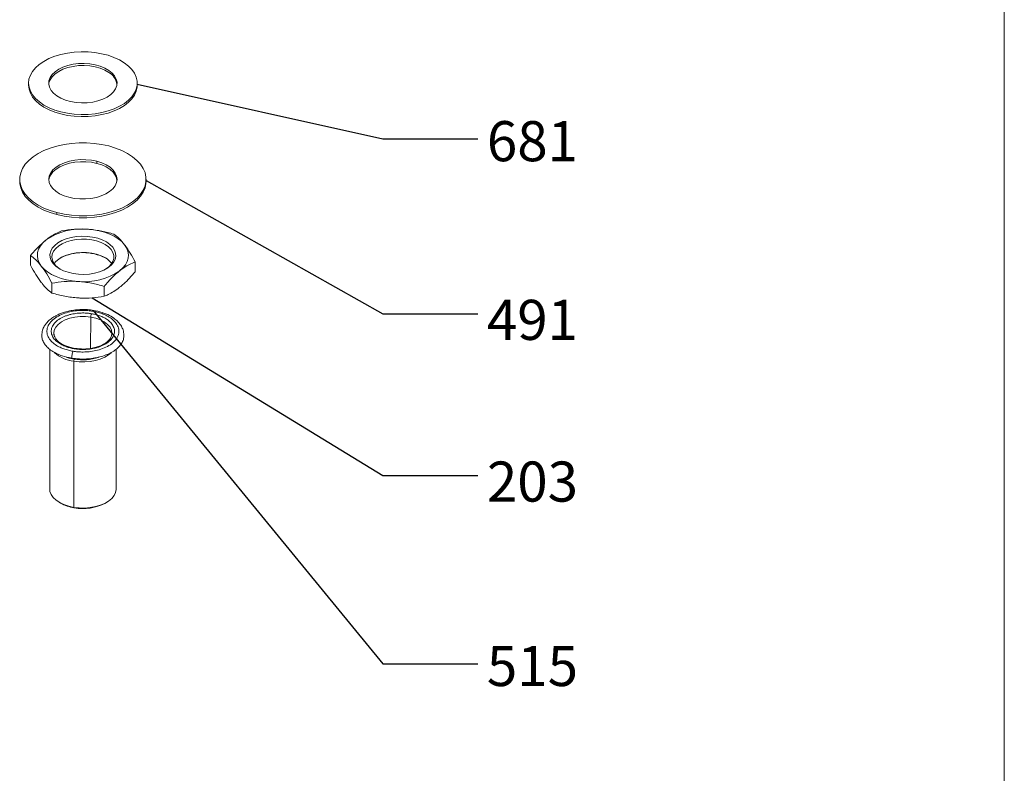
# Paper-space layout 'Exploded' of a CAD drawing. Units: inches. Extents: x 1.9 to 42.9, y 1.2 to 53.8.
# Drawn here: x 27.8 to 40.6, y 21.3 to 31.1 of the extents above; entities that cross this region are included whole.
import ezdxf

# ---------------------------------------------------------------- set-up
doc = ezdxf.new("R2010")
doc.units = ezdxf.units.IN
doc.header["$MEASUREMENT"] = 0
doc.layers.add('SLD-0', color=179, linetype='Continuous')
doc.styles.add('SLDTEXTSTYLE0', font='TXT', dxfattribs={"width": 0.75})
doc.dimstyles.new('SLDDIMSTYLE2', dxfattribs={"dimtxt": 0, "dimasz": 0.65, "dimexe": 0, "dimexo": 0.0625, "dimgap": 0, "dimtad": 0, "dimtih": 1, "dimtoh": 1, "dimdec": 0, "dimrnd": 1e-09, "dimzin": 0, "dimdsep": 46, "dimlunit": 5, "dimtxsty": 'Standard', "dimblk1": 'NONE', "dimblk2": 'NONE', "dimsah": 1, "dimcen": 0.09, "dimadec": 0, "dimazin": 0, "dimtfac": 0.65, "dimtdec": 0, "dimtofl": 0, "dimtmove": 0, "dimatfit": 3, "dimldrblk": 'NONE', "dimfxl": 0, "dimfrac": 2, "dimtolj": 1, "dimtzin": 0, "dimarcsym": 0})

# ---------------------------------------------------------------- blocks, each defined once
blk = doc.blocks.new('_NONE')

psp = doc.layouts.new('Exploded')

# ---------------------------------------------------------------- linework, layer by layer
at = {"color": 7, "linetype": 'Continuous', "lineweight": 0, "ltscale": 5}
psp.add_line((40.625, 1.25), (40.625, 53.75), dxfattribs=at)
at = {"color": 7, "linetype": 'Continuous', "lineweight": 15, "ltscale": 5}
for p, q in [((27.962, 30.273), (27.962, 30.246)), ((29.372, 30.246), (29.372, 30.273)), ((28.848, 29.231), (28.848, 29.258)), ((27.847, 29.025), (27.847, 28.998)), ((29.487, 28.998), (29.487, 29.025)), ((28.331, 28.566), (28.331, 28.593)), ((27.989, 27.908), (27.989, 28.036)), ((29.345, 27.825), (29.345, 27.953)), ((28.266, 27.548), (28.266, 27.676)), ((28.944, 27.506), (28.944, 27.635)), ((28.293, 27.009), (28.29, 27.021)), ((28.291, 27.007), (28.29, 27.021)), ((29.044, 27.021), (29.044, 27.013)), ((28.236, 26.82), (28.236, 25.006)), ((29.099, 25.006), (29.099, 26.818)), ((28.55, 26.663), (28.555, 26.69)), ((28.55, 26.663), (28.55, 24.766)), ((28.61, 26.692), (28.559, 26.698)), ((28.362, 24.83), (28.376, 24.821)), ((28.958, 24.821), (28.972, 24.83)), ((28.55, 24.766), (28.555, 24.761))]:
    psp.add_line(p, q, dxfattribs=at)
at = {"color": 8, "linetype": 'Continuous', "lineweight": 15, "ltscale": 5}
psp.add_line((28.77, 27.236), (28.765, 26.83), dxfattribs=at)
at = {"color": 7, "linetype": 'Continuous', "lineweight": 15, "ltscale": 5, "flags": 128}
for points in [[(29.204, 30.537), (29.141, 30.574), (29.07, 30.607), (28.993, 30.634), (28.91, 30.655), (28.823, 30.67), (28.734, 30.678), (28.644, 30.68), (28.554, 30.675), (28.466, 30.663), (28.381, 30.645), (28.301, 30.621), (28.227, 30.591), (28.16, 30.556), (28.101, 30.516), (28.052, 30.472), (28.013, 30.425), (27.985, 30.376), (27.967, 30.324), (27.962, 30.272), (27.968, 30.22), (27.985, 30.169), (28.014, 30.12), (28.053, 30.073), (28.102, 30.029), (28.161, 29.989), (28.228, 29.954), (28.302, 29.924), (28.382, 29.9), (28.467, 29.882), (28.555, 29.871), (28.645, 29.866), (28.735, 29.867), (28.825, 29.876), (28.911, 29.891), (28.994, 29.912), (29.071, 29.939), (29.142, 29.972), (29.205, 30.009), (29.259, 30.051), (29.303, 30.096), (29.337, 30.145), (29.36, 30.195), (29.371, 30.247), (29.371, 30.299), (29.359, 30.351), (29.336, 30.401), (29.302, 30.45), (29.258, 30.495), (29.204, 30.537)], [(29.004, 30.439), (28.952, 30.468), (28.893, 30.493), (28.827, 30.511), (28.757, 30.523), (28.684, 30.528), (28.611, 30.526), (28.539, 30.518), (28.471, 30.502), (28.408, 30.48), (28.353, 30.453), (28.306, 30.421), (28.269, 30.384), (28.242, 30.345), (28.227, 30.303), (28.225, 30.261), (28.234, 30.219), (28.255, 30.179), (28.287, 30.141), (28.33, 30.107), (28.382, 30.077), (28.442, 30.053), (28.508, 30.034), (28.578, 30.022), (28.65, 30.017), (28.723, 30.019), (28.795, 30.028), (28.863, 30.043), (28.926, 30.065), (28.981, 30.093), (29.028, 30.125), (29.066, 30.161), (29.092, 30.201), (29.107, 30.242), (29.11, 30.284), (29.1, 30.326), (29.079, 30.366), (29.047, 30.404), (29.004, 30.439)], [(29.004, 30.412), (28.952, 30.442), (28.893, 30.466), (28.827, 30.484), (28.757, 30.496), (28.684, 30.501), (28.611, 30.5), (28.539, 30.491), (28.471, 30.475), (28.408, 30.453), (28.353, 30.426), (28.306, 30.394), (28.269, 30.357), (28.242, 30.318), (28.227, 30.277), (28.225, 30.259)], [(27.962, 30.246), (27.962, 30.246), (27.968, 30.193), (27.985, 30.142), (28.014, 30.093), (28.053, 30.046), (28.102, 30.002), (28.161, 29.962), (28.228, 29.927), (28.302, 29.898), (28.382, 29.873), (28.467, 29.855), (28.555, 29.844), (28.645, 29.839), (28.735, 29.841), (28.825, 29.849), (28.911, 29.864), (28.994, 29.885), (29.071, 29.912), (29.142, 29.945), (29.205, 29.982), (29.259, 30.024), (29.303, 30.07), (29.337, 30.118), (29.36, 30.168), (29.371, 30.22), (29.372, 30.246)], [(29.003, 29.457), (28.91, 29.477), (28.814, 29.491), (28.716, 29.497), (28.617, 29.497), (28.518, 29.49), (28.422, 29.477), (28.33, 29.456), (28.242, 29.43), (28.16, 29.397), (28.086, 29.359), (28.021, 29.316), (27.965, 29.269), (27.919, 29.219), (27.884, 29.165), (27.86, 29.11), (27.848, 29.053), (27.848, 28.996), (27.861, 28.939), (27.884, 28.883), (27.92, 28.83), (27.966, 28.779), (28.022, 28.732), (28.088, 28.69), (28.162, 28.652), (28.244, 28.619), (28.331, 28.593)], [(28.331, 28.593), (28.424, 28.573), (28.52, 28.559), (28.619, 28.552), (28.718, 28.552), (28.816, 28.559), (28.912, 28.573), (29.005, 28.593), (29.092, 28.62), (29.174, 28.652), (29.248, 28.69), (29.313, 28.733), (29.37, 28.78), (29.415, 28.831), (29.45, 28.884), (29.474, 28.94), (29.486, 28.997), (29.486, 29.054), (29.474, 29.111), (29.45, 29.166), (29.415, 29.22), (29.369, 29.27), (29.312, 29.317), (29.246, 29.36), (29.172, 29.398), (29.091, 29.43), (29.003, 29.457)], [(28.486, 28.791), (28.422, 28.812), (28.364, 28.838), (28.315, 28.869), (28.276, 28.905), (28.247, 28.944), (28.23, 28.985), (28.224, 29.027), (28.231, 29.069), (28.249, 29.11), (28.279, 29.148), (28.32, 29.184), (28.37, 29.214), (28.428, 29.24), (28.493, 29.26), (28.562, 29.273), (28.634, 29.28), (28.707, 29.279), (28.779, 29.272), (28.848, 29.258)], [(28.225, 29.011), (28.231, 29.042), (28.249, 29.083), (28.279, 29.122), (28.32, 29.157), (28.37, 29.188), (28.428, 29.213), (28.493, 29.233), (28.562, 29.246), (28.634, 29.253), (28.707, 29.253), (28.779, 29.245), (28.848, 29.231)], [(28.486, 28.791), (28.555, 28.777), (28.627, 28.77), (28.7, 28.77), (28.772, 28.776), (28.842, 28.79), (28.906, 28.81), (28.964, 28.835), (29.014, 28.866), (29.055, 28.901), (29.085, 28.94), (29.103, 28.981), (29.11, 29.023), (29.105, 29.065), (29.087, 29.106), (29.058, 29.145), (29.019, 29.18), (28.97, 29.211), (28.912, 29.238), (28.848, 29.258)], [(28.848, 29.231), (28.912, 29.211), (28.97, 29.185), (29.019, 29.153), (29.058, 29.118), (29.087, 29.079), (29.105, 29.038), (29.109, 29.011)], [(27.847, 28.998), (27.848, 28.969), (27.861, 28.912), (27.884, 28.857), (27.92, 28.803), (27.966, 28.753), (28.022, 28.706), (28.088, 28.663), (28.162, 28.625), (28.244, 28.592), (28.331, 28.566)], [(28.331, 28.566), (28.424, 28.546), (28.52, 28.532), (28.619, 28.525), (28.718, 28.525), (28.816, 28.532), (28.912, 28.546), (29.005, 28.566), (29.092, 28.593), (29.174, 28.626), (29.248, 28.664), (29.313, 28.706), (29.37, 28.754), (29.415, 28.804), (29.45, 28.858), (29.474, 28.913), (29.486, 28.97), (29.487, 28.998)], [(29.207, 28.176), (29.171, 28.215), (29.126, 28.252), (29.074, 28.285), (29.015, 28.313), (28.949, 28.337), (28.879, 28.356), (28.806, 28.369), (28.729, 28.377)], [(28.919, 28.237), (28.973, 28.211), (29.018, 28.179), (29.054, 28.144), (29.079, 28.106), (29.092, 28.066), (29.095, 28.025), (29.085, 27.985), (29.064, 27.946), (29.033, 27.909), (28.991, 27.876), (28.941, 27.847), (28.883, 27.824), (28.819, 27.806), (28.751, 27.795), (28.681, 27.79), (28.61, 27.793), (28.541, 27.801), (28.475, 27.817), (28.415, 27.838), (28.362, 27.864), (28.316, 27.896), (28.281, 27.931), (28.256, 27.969), (28.242, 28.009), (28.24, 28.05), (28.249, 28.091), (28.27, 28.13), (28.301, 28.166), (28.343, 28.199), (28.393, 28.228), (28.451, 28.251), (28.515, 28.269), (28.583, 28.28), (28.653, 28.285), (28.724, 28.283), (28.793, 28.274), (28.859, 28.259), (28.919, 28.237)], [(28.904, 28.204), (28.845, 28.224), (28.782, 28.238), (28.715, 28.246), (28.647, 28.248), (28.58, 28.243), (28.515, 28.231), (28.454, 28.213), (28.399, 28.189), (28.353, 28.161), (28.315, 28.128), (28.287, 28.092), (28.27, 28.054), (28.265, 28.014), (28.271, 27.975), (28.289, 27.937), (28.318, 27.901), (28.356, 27.869), (28.374, 27.857)], [(28.127, 27.899), (28.101, 27.941), (28.084, 27.985), (28.077, 28.029), (28.08, 28.074), (28.093, 28.117), (28.116, 28.16), (28.148, 28.201), (28.19, 28.238)], [(28.96, 27.857), (29.002, 27.888), (29.035, 27.922), (29.057, 27.959), (29.068, 27.998), (29.067, 28.037), (29.055, 28.076), (29.032, 28.113), (28.998, 28.147), (28.955, 28.178), (28.904, 28.204)], [(29.144, 27.837), (29.186, 27.875), (29.218, 27.915), (29.241, 27.958), (29.254, 28.002), (29.257, 28.046), (29.25, 28.09), (29.234, 28.134), (29.207, 28.176)], [(28.294, 27.93), (28.315, 27.956), (28.353, 27.989), (28.399, 28.018), (28.454, 28.041), (28.515, 28.059), (28.58, 28.071), (28.647, 28.076), (28.715, 28.075), (28.782, 28.067), (28.845, 28.053), (28.904, 28.032)], [(28.127, 27.899), (28.163, 27.86), (28.208, 27.823), (28.26, 27.79), (28.319, 27.762), (28.385, 27.738), (28.455, 27.719), (28.529, 27.706), (28.605, 27.699)], [(28.448, 26.717), (28.488, 26.704), (28.555, 26.69)], [(29.036, 26.773), (29, 26.744), (28.951, 26.715), (28.893, 26.69), (28.83, 26.672), (28.762, 26.659), (28.691, 26.654), (28.62, 26.655), (28.55, 26.663)], [(28.55, 24.766), (28.483, 24.78), (28.421, 24.801), (28.366, 24.827), (28.32, 24.858), (28.282, 24.893), (28.255, 24.931), (28.24, 24.971), (28.236, 25.006)], [(29.099, 25.006), (29.098, 24.999), (29.091, 24.958), (29.071, 24.918), (29.041, 24.881), (29, 24.847), (28.951, 24.818), (28.893, 24.793), (28.83, 24.775), (28.762, 24.763), (28.691, 24.757), (28.62, 24.758), (28.55, 24.766)]]:
    psp.add_lwpolyline(points, dxfattribs=at)
at = {"color": 8, "linetype": 'Continuous', "lineweight": 15, "ltscale": 5, "flags": 128}
for points in [[(28.29, 27.021), (28.29, 27.026), (28.296, 27.066), (28.315, 27.105), (28.346, 27.141), (28.388, 27.173), (28.439, 27.2), (28.498, 27.221), (28.563, 27.236), (28.632, 27.243), (28.701, 27.243), (28.77, 27.236)], [(28.77, 27.236), (28.835, 27.222), (28.894, 27.201), (28.945, 27.174), (28.988, 27.141), (29.019, 27.106), (29.038, 27.067), (29.044, 27.027), (29.044, 27.021)]]:
    psp.add_lwpolyline(points, dxfattribs=at)
at = {"color": 7, "linetype": 'Continuous', "lineweight": 15, "ltscale": 25}
for centre, radius, start, end in [((28.896, 30.225), 0.216, 9.2423, 60.0049), ((28.65, 27.563), 0.817, 84.4381, 124.3075), ((28.667, 27.416), 0.657, 63.4773, 116.5226), ((28.801, 27.751), 0.3, 36.8125, 69.8915), ((28.684, 28.512), 0.817, 264.438, 304.3076), ((28.603, 27.124), 0.464, 228.6067, 263.4773), ((28.667, 27.355), 0.675, 260.4667, 287.6217), ((28.633, 25.287), 0.532, 241.0396, 261.5527), ((28.668, 25.381), 0.631, 259.7107, 297.4157)]:
    psp.add_arc(centre, radius, start, end, dxfattribs=at)
at = {"color": 7, "linetype": 'Continuous', "lineweight": 15, "ltscale": 5}
for points, knots in [([(28.39, 28.354), (28.446, 28.363), (28.557, 28.38), (28.672, 28.378), (28.729, 28.377)], [0, 0, 0, 0, 0.495457, 1, 1, 1, 1]), ([(28.729, 28.377), (28.738, 28.376), (28.798, 28.372), (28.913, 28.355), (29.016, 28.327), (29.069, 28.313)], [0, 0, 0, 0, 0.070106, 0.530792, 1, 1, 1, 1]), ([(28.19, 28.238), (28.208, 28.252), (28.251, 28.284), (28.318, 28.324), (28.366, 28.344), (28.39, 28.354)], [0, 0, 0, 0, 0.2684075, 0.632372, 1, 1, 1, 1]), ([(29.069, 28.313), (29.091, 28.295), (29.136, 28.261), (29.183, 28.204), (29.207, 28.176)], [0, 0, 0, 0, 0.495458, 1, 1, 1, 1]), ([(27.989, 28.036), (28.006, 28.056), (28.047, 28.104), (28.114, 28.174), (28.164, 28.217), (28.19, 28.238)], [0, 0, 0, 0, 0.257243, 0.626381, 1, 1, 1, 1]), ([(29.207, 28.176), (29.21, 28.172), (29.235, 28.139), (29.282, 28.069), (29.324, 27.992), (29.345, 27.953)], [0, 0, 0, 0, 0.070107, 0.530794, 1, 1, 1, 1]), ([(28.127, 27.899), (28.124, 27.903), (28.099, 27.935), (28.052, 27.987), (28.01, 28.02), (27.989, 28.036)], [0, 0, 0, 0, 0.070106, 0.530793, 1, 1, 1, 1]), ([(27.989, 27.908), (28.011, 27.867), (28.057, 27.783), (28.104, 27.718), (28.127, 27.685)], [0, 0, 0, 0, 0.495458, 1, 1, 1, 1]), ([(28.266, 27.676), (28.243, 27.718), (28.198, 27.801), (28.151, 27.866), (28.127, 27.899)], [0, 0, 0, 0, 0.495458, 1, 1, 1, 1]), ([(29.345, 27.953), (29.321, 27.943), (29.273, 27.922), (29.206, 27.883), (29.163, 27.851), (29.144, 27.837)], [0, 0, 0, 0, 0.364252, 0.731594, 1, 1, 1, 1]), ([(29.144, 27.837), (29.119, 27.816), (29.069, 27.773), (29.002, 27.703), (28.961, 27.654), (28.944, 27.635)], [0, 0, 0, 0, 0.368869, 0.742757, 1, 1, 1, 1]), ([(29.144, 27.623), (29.163, 27.638), (29.206, 27.673), (29.273, 27.741), (29.321, 27.797), (29.345, 27.825)], [0, 0, 0, 0, 0.268405, 0.632373, 1, 1, 1, 1]), ([(28.127, 27.685), (28.131, 27.681), (28.155, 27.649), (28.202, 27.597), (28.244, 27.565), (28.266, 27.548)], [0, 0, 0, 0, 0.070107, 0.530793, 1, 1, 1, 1]), ([(28.605, 27.699), (28.597, 27.699), (28.536, 27.702), (28.421, 27.7), (28.318, 27.684), (28.266, 27.676)], [0, 0, 0, 0, 0.070108, 0.530793, 1, 1, 1, 1]), ([(28.944, 27.635), (28.889, 27.65), (28.778, 27.681), (28.663, 27.693), (28.605, 27.699)], [0, 0, 0, 0, 0.495457, 1, 1, 1, 1]), ([(28.944, 27.506), (28.961, 27.513), (29.002, 27.531), (29.069, 27.566), (29.119, 27.604), (29.144, 27.623)], [0, 0, 0, 0, 0.257243, 0.626378, 1, 1, 1, 1]), ([(28.266, 27.548), (28.321, 27.533), (28.432, 27.502), (28.547, 27.49), (28.605, 27.484)], [0, 0, 0, 0, 0.495457, 1, 1, 1, 1]), ([(28.605, 27.484), (28.613, 27.484), (28.674, 27.48), (28.788, 27.483), (28.892, 27.499), (28.944, 27.506)], [0, 0, 0, 0, 0.070108, 0.530793, 1, 1, 1, 1]), ([(28.805, 27.323), (28.779, 27.327), (28.728, 27.334), (28.649, 27.335), (28.57, 27.33), (28.496, 27.318), (28.432, 27.302), (28.378, 27.283), (28.336, 27.264), (28.294, 27.241), (28.252, 27.213), (28.216, 27.182), (28.188, 27.15), (28.163, 27.112), (28.139, 27.061), (28.136, 27.021), (28.134, 26.999)], [0, 0, 0, 0, 0.081311, 0.164973, 0.248436, 0.328774, 0.40301, 0.468435, 0.522824, 0.566025, 0.643713, 0.712202, 0.754806, 0.817103, 0.899197, 1, 1, 1, 1]), ([(28.54, 26.793), (28.52, 26.796), (28.478, 26.804), (28.416, 26.824), (28.352, 26.851), (28.291, 26.889), (28.24, 26.937), (28.206, 26.995), (28.195, 27.06), (28.213, 27.126), (28.258, 27.188), (28.325, 27.24), (28.407, 27.279), (28.495, 27.305), (28.581, 27.319), (28.66, 27.323), (28.731, 27.321), (28.774, 27.315), (28.794, 27.312)], [0, 0, 0, 0, 0.042424, 0.090421, 0.144503, 0.20497, 0.271734, 0.344151, 0.420895, 0.5, 0.579105, 0.655849, 0.728266, 0.795031, 0.855497, 0.909579, 0.957576, 1, 1, 1, 1]), ([(28.556, 26.824), (28.538, 26.828), (28.501, 26.835), (28.446, 26.852), (28.39, 26.876), (28.347, 26.903), (28.316, 26.929), (28.288, 26.959), (28.262, 27.002), (28.253, 27.059), (28.268, 27.117), (28.308, 27.171), (28.358, 27.21), (28.405, 27.235), (28.442, 27.251), (28.48, 27.263), (28.53, 27.276), (28.591, 27.286), (28.661, 27.29), (28.723, 27.288), (28.761, 27.283), (28.779, 27.28)], [0, 0, 0, 0, 0.042411, 0.090394, 0.14446, 0.204908, 0.23832, 0.271745, 0.344139, 0.42086, 0.499941, 0.579023, 0.655743, 0.692642, 0.728255, 0.761667, 0.795092, 0.85554, 0.909607, 0.957589, 1, 1, 1, 1]), ([(28.794, 27.312), (28.814, 27.308), (28.856, 27.3), (28.919, 27.281), (28.982, 27.254), (29.043, 27.216), (29.094, 27.167), (29.129, 27.109), (29.139, 27.044), (29.122, 26.978), (29.077, 26.916), (29.009, 26.865), (28.927, 26.825), (28.839, 26.799), (28.754, 26.786), (28.674, 26.781), (28.603, 26.784), (28.56, 26.79), (28.54, 26.793)], [0, 0, 0, 0, 0.042424, 0.090421, 0.144504, 0.20497, 0.271735, 0.344151, 0.420895, 0.5, 0.579106, 0.655849, 0.728265, 0.79503, 0.855496, 0.909579, 0.957576, 1, 1, 1, 1]), ([(28.779, 27.28), (28.796, 27.277), (28.833, 27.27), (28.888, 27.253), (28.944, 27.229), (28.987, 27.202), (29.018, 27.176), (29.046, 27.145), (29.072, 27.102), (29.081, 27.045), (29.066, 26.987), (29.026, 26.933), (28.976, 26.895), (28.929, 26.869), (28.892, 26.854), (28.854, 26.841), (28.804, 26.828), (28.743, 26.818), (28.673, 26.815), (28.611, 26.817), (28.573, 26.822), (28.556, 26.824)], [0, 0, 0, 0, 0.042411, 0.090394, 0.14446, 0.204908, 0.23832, 0.271745, 0.344139, 0.42086, 0.499942, 0.579023, 0.655744, 0.692642, 0.728255, 0.761667, 0.795092, 0.855541, 0.909607, 0.957589, 1, 1, 1, 1]), ([(28.779, 27.28), (28.777, 27.277), (28.775, 27.271), (28.772, 27.258), (28.77, 27.246), (28.77, 27.239), (28.77, 27.236)], [0, 0, 0, 0, 0.2706977, 0.5623143, 0.7892858, 1, 1, 1, 1]), ([(29.2, 26.999), (29.198, 27.023), (29.194, 27.063), (29.171, 27.112), (29.149, 27.146), (29.122, 27.177), (29.08, 27.216), (29.011, 27.26), (28.917, 27.3), (28.842, 27.315), (28.805, 27.323)], [0, 0, 0, 0, 0.153229, 0.260903, 0.326466, 0.392587, 0.506044, 0.655809, 0.826148, 1, 1, 1, 1]), ([(28.522, 26.703), (28.48, 26.711), (28.41, 26.726), (28.325, 26.761), (28.261, 26.797), (28.208, 26.84), (28.168, 26.886), (28.143, 26.936), (28.133, 26.975), (28.135, 26.996), (28.135, 27)], [0, 0, 0, 0, 0.190984, 0.3206908, 0.4503975, 0.5801041, 0.7098111, 0.8395174, 0.9692241, 1, 1, 1, 1]), ([(28.561, 26.83), (28.54, 26.834), (28.499, 26.842), (28.447, 26.86), (28.408, 26.878), (28.376, 26.897), (28.347, 26.918), (28.32, 26.945), (28.299, 26.976), (28.295, 26.999), (28.293, 27.009)], [0, 0, 0, 0, 0.145582, 0.2793621, 0.3904701, 0.4759944, 0.5771845, 0.7051461, 0.8625299, 1, 1, 1, 1]), ([(29.199, 27.001), (29.199, 26.987), (29.198, 26.955), (29.178, 26.907), (29.145, 26.859), (29.097, 26.814), (29.037, 26.775), (28.967, 26.743), (28.888, 26.717), (28.804, 26.7), (28.714, 26.691), (28.619, 26.69), (28.556, 26.698), (28.522, 26.703)], [0, 0, 0, 0, 0.075269, 0.1675547, 0.2572399, 0.3495256, 0.4392102, 0.5314964, 0.621181, 0.7134667, 0.8031517, 0.8954375, 1, 1, 1, 1]), ([(29.042, 27.014), (29.04, 27), (29.034, 26.971), (29.002, 26.931), (28.958, 26.895), (28.909, 26.869), (28.852, 26.847), (28.776, 26.828), (28.676, 26.817), (28.601, 26.826), (28.561, 26.83)], [0, 0, 0, 0, 0.132392, 0.263373, 0.371174, 0.470008, 0.561591, 0.670301, 0.825933, 1, 1, 1, 1]), ([(28.54, 26.793), (28.538, 26.786), (28.532, 26.774), (28.526, 26.747), (28.523, 26.722), (28.522, 26.709), (28.522, 26.703)], [0, 0, 0, 0, 0.270262, 0.56243, 0.789736, 1, 1, 1, 1])]:
    psp.add_open_spline(points, degree=3, knots=knots, dxfattribs=at)
at = {"color": 8, "linetype": 'Continuous', "lineweight": 15, "ltscale": 5}
for points, knots in [([(28.805, 27.323), (28.803, 27.323), (28.8, 27.322), (28.796, 27.316), (28.794, 27.312)], [0, 0, 0, 0, 0.478063, 1, 1, 1, 1]), ([(28.561, 26.83), (28.561, 26.83), (28.561, 26.831), (28.559, 26.829), (28.557, 26.826), (28.556, 26.824)], [0, 0, 0, 0, 0.0508718, 0.5430864, 1, 1, 1, 1])]:
    psp.add_open_spline(points, degree=3, knots=knots, dxfattribs=at)

# ---------------------------------------------------------------- texts
at = {"layer": 'SLD-0', "ltscale": 5, "char_height": 0.5208, "attachment_point": 1, "style": 'SLDTEXTSTYLE0'}
for s, insert in [('681', (33.91, 29.78)), ('491', (33.91, 27.46)), ('203', (33.91, 25.361)), ('515', (33.91, 22.967))]:
    psp.add_mtext(s, dxfattribs=dict(at, insert=insert))

# ---------------------------------------------------------------- leaders
at = {"layer": 'SLD-0', "ltscale": 5, "has_arrowhead": 0}
for points in [[(29.372, 30.259), (32.56, 29.55), (33.791, 29.55)], [(29.487, 29.011), (32.56, 27.278), (33.791, 27.278)], [(28.788, 27.486), (32.56, 25.181), (33.791, 25.181)], [(28.802, 27.323), (32.56, 22.734), (33.791, 22.734)]]:
    psp.add_leader(points, dimstyle='SLDDIMSTYLE2', dxfattribs=at)

doc.saveas('drawing.dxf')
